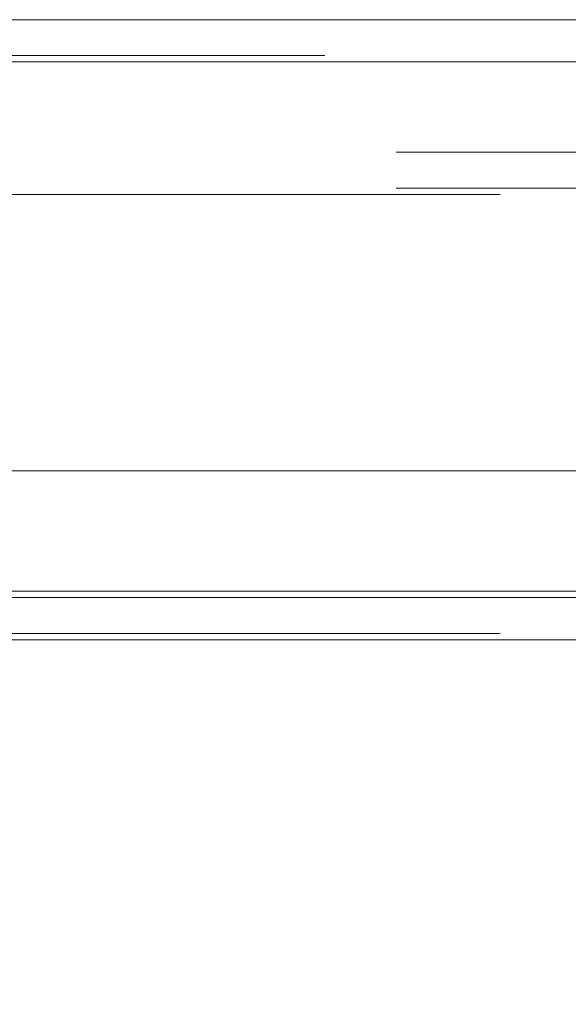
# Model space of a CAD drawing. Units: inches. Extents: x 0 to 23.4, y 0 to 16.5.
# Drawn here: x 5 to 5.1, y 2.2 to 2.4 of the extents above; entities that cross this region are included whole.
import ezdxf

# ---------------------------------------------------------------- set-up
doc = ezdxf.new("R2010")
doc.units = ezdxf.units.IN
doc.header["$MEASUREMENT"] = 0
doc.linetypes.add('HIDDEN', pattern=[0.075, 0.05, -0.025])
doc.styles.add('SLDTEXTSTYLE0', font='TXT', dxfattribs={"width": 0.75})
doc.dimstyles.new('SLDDIMSTYLE1', dxfattribs={"dimtxt": 0.125, "dimasz": 0.13, "dimexe": 0, "dimexo": 0.0625, "dimgap": 0.03125, "dimtad": 0, "dimtih": 1, "dimtoh": 1, "dimlfac": 11, "dimrnd": 1e-09, "dimzin": 12, "dimdsep": 46, "dimtxsty": 'SLDTEXTSTYLE0', "dimsah": 1, "dimcen": 0.09, "dimadec": 0, "dimazin": 3, "dimtfac": 1, "dimtmove": 0, "dimatfit": 0, "dimfxl": 1, "dimfrac": 2, "dimtolj": 1, "dimtzin": 12, "dimarcsym": 0})

# ---------------------------------------------------------------- blocks, each defined once
blk = doc.blocks.new('_D_15')
at = {"color": 7, "linetype": 'Continuous', "lineweight": 0}
for p, q in [((4.92242, 2.13266), (4.92242, 2.38266)), ((4.52901, 2.13266), (5.04742, 2.13266)), ((4.25628, 1.5982), (5.04742, 1.5982)), ((4.92242, 1.5982), (4.92242, 1.3482))]:
    blk.add_line(p, q, dxfattribs=at)
for points in [[(4.92242, 2.13266), (4.94242, 2.26266), (4.90242, 2.26266)], [(4.92242, 1.5982), (4.90242, 1.4682), (4.94242, 1.4682)]]:
    blk.add_solid(points, dxfattribs=at)
at = {"color": 7, "linetype": 'Continuous', "lineweight": 0, "char_height": 0.125, "attachment_point": 1, "style": 'SLDTEXTSTYLE0'}
for s, insert in [('5.88', (4.71001, 2.10926, 0.00036)), ('TYP', (4.78831, 1.91082, 0.00036))]:
    blk.add_mtext(s, dxfattribs=dict(at, insert=insert))

msp = doc.modelspace()

# ---------------------------------------------------------------- linework, layer by layer
at = {"color": 7, "linetype": 'Continuous', "lineweight": 15}
for p, q in [((3.92396, 2.43462), (7.55856, 2.43462)), ((3.92406, 2.42665), (7.55845, 2.42665)), ((7.55845, 2.34938), (3.92406, 2.34938)), ((7.52748, 2.32666), (3.95708, 2.32666)), ((4.57001, 2.32547), (6.91455, 2.32547))]:
    msp.add_line(p, q, dxfattribs=at)
at = {"color": 7, "linetype": 'HIDDEN', "lineweight": 0}
for p, q in [((3.92396, 2.42783), (7.55856, 2.42783)), ((7.55845, 2.42665), (3.92406, 2.42665)), ((7.53745, 2.40959), (3.94711, 2.40959)), ((7.53745, 2.4028), (3.94711, 2.4028)), ((3.95708, 2.40162), (7.52748, 2.40162)), ((3.95708, 2.32666), (7.52748, 2.32666)), ((3.95708, 2.31868), (7.52748, 2.31868)), ((7.52748, 2.3175), (3.95708, 2.3175))]:
    msp.add_line(p, q, dxfattribs=at)
at = {"color": 8, "linetype": 'Continuous', "lineweight": 15}
msp.add_line((6.91455, 2.3175), (4.57001, 2.3175), dxfattribs=at)

# ---------------------------------------------------------------- dimensions: what is measured, and where the dimension line sits
at = {"color": 7, "linetype": 'Continuous', "lineweight": 0}
dim = msp.add_linear_dim(base=(4.92242, 1.5982), p1=(4.47901, 2.13266), p2=(4.20628, 1.5982), angle=90, text='<>\\PTYP', dimstyle='SLDDIMSTYLE1', dxfattribs=at)
dim.commit()
dim.dimension.update_dxf_attribs({"geometry": '_D_15', "text_midpoint": (4.92242, 1.94812), "dimtype": 160})

doc.saveas('drawing.dxf')
